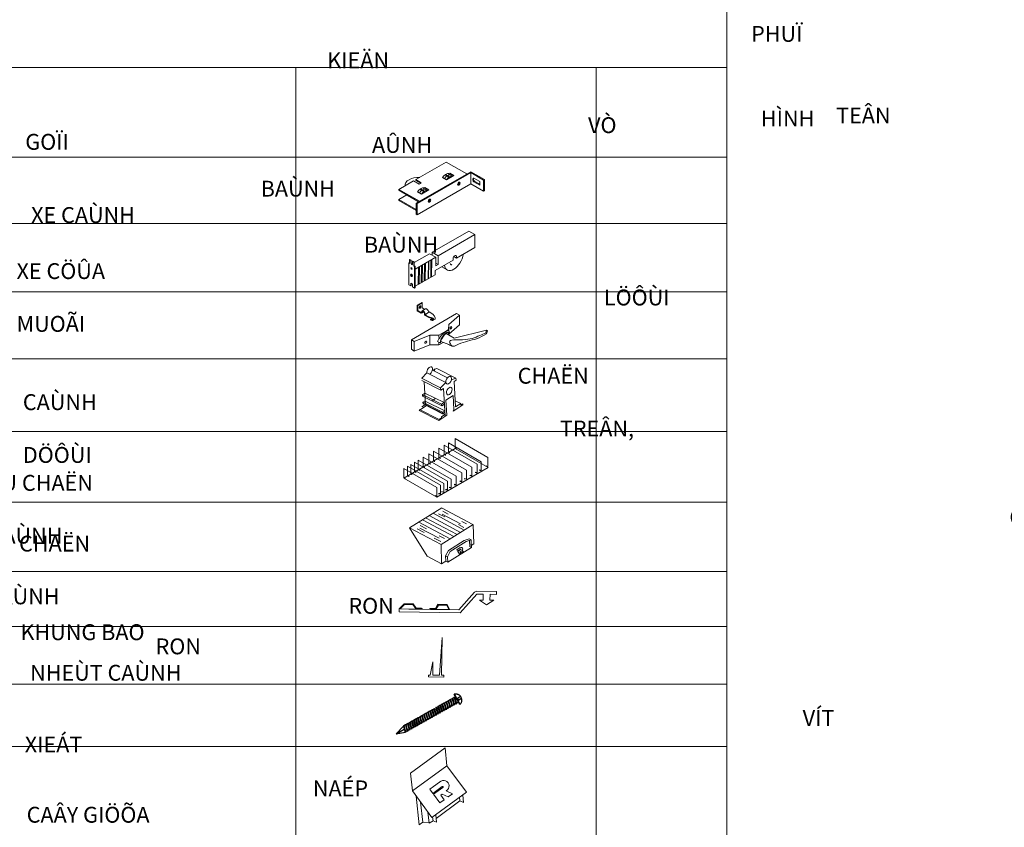
# Model space of a CAD drawing. Units: millimetres. Extents: x 481 to 26003, y 51294 to 55779.
# Drawn here: x 917 to 1787, y 51792 to 52506 of the extents above; entities that cross this region are included whole.
import ezdxf

# ---------------------------------------------------------------- set-up
doc = ezdxf.new("R2010")
doc.units = ezdxf.units.MM
doc.linetypes.add('HIDDEN', pattern=[0.375, 0.25, -0.125])
doc.layers.add('Hat', color=252, linetype='Continuous', lineweight=5)
doc.layers.add('KICHTHUOC', color=54, linetype='Continuous', lineweight=5)
doc.layers.add('PHU KIEN', color=4, linetype='HIDDEN')
doc.styles.get("Standard").update_dxf_attribs({"font": 'ARIAL_0.TTF'})

# ---------------------------------------------------------------- blocks, each defined once
blk = doc.blocks.new('Dinhvit')
at = {"layer": 'PHU KIEN', "ltscale": 50}
for p, q in [((0, 0), (-4.05, -0.53)), ((0, 0), (-3.74, -1.91)), ((-3.43, -3.28), (0, 0)), ((-11.7, -4.19), (-11.78, -4.46)), ((-10.98, -7.36), (-11.7, -4.19)), ((-10.98, -7.36), (-11.7, -4.19)), ((-11.7, -4.19), (-11.54, -4.34)), ((-11.54, -4.34), (-10.84, -3.99)), ((-10.92, -7.09), (-11.54, -4.34)), ((-11.07, -4.1), (-10.84, -3.99)), ((-10.76, -3.71), (-10.84, -3.99)), ((-10.22, -6.74), (-10.84, -3.99)), ((-10.05, -6.88), (-10.76, -3.71)), ((-10.05, -6.88), (-10.76, -3.71)), ((-10.76, -3.71), (-10.6, -3.86)), ((-10.6, -3.86), (-9.91, -3.51)), ((-9.98, -6.61), (-10.6, -3.86)), ((-10.13, -3.63), (-9.91, -3.51)), ((-9.82, -3.23), (-9.91, -3.51)), ((-9.29, -6.26), (-9.91, -3.51)), ((-9.11, -6.4), (-9.82, -3.23)), ((-9.11, -6.4), (-9.82, -3.23)), ((-9.82, -3.23), (-9.67, -3.39)), ((-9.67, -3.39), (-8.97, -3.03)), ((-9.05, -6.14), (-9.67, -3.39)), ((-9.2, -3.15), (-8.97, -3.03)), ((-8.89, -2.76), (-8.97, -3.03)), ((-8.35, -5.78), (-8.97, -3.03)), ((-8.18, -5.93), (-8.89, -2.76)), ((-8.18, -5.93), (-8.89, -2.76)), ((-8.89, -2.76), (-8.73, -2.91)), ((-8.73, -2.91), (-8.04, -2.56)), ((-8.11, -5.66), (-8.73, -2.91)), ((-8.26, -2.67), (-8.04, -2.56)), ((-7.95, -2.28), (-8.04, -2.56)), ((-7.42, -5.31), (-8.04, -2.56)), ((-7.24, -5.45), (-7.95, -2.28)), ((-7.24, -5.45), (-7.95, -2.28)), ((-7.95, -2.28), (-7.79, -2.44)), ((-7.79, -2.44), (-7.1, -2.08)), ((-7.18, -5.18), (-7.79, -2.44)), ((-7.33, -2.2), (-7.1, -2.08)), ((-7.02, -1.8), (-7.1, -2.08)), ((-6.48, -4.83), (-7.1, -2.08)), ((-6.3, -4.98), (-7.02, -1.8)), ((-6.3, -4.98), (-7.02, -1.8)), ((-7.02, -1.8), (-6.86, -1.96)), ((-6.86, -1.96), (-6.16, -1.61)), ((-6.24, -4.71), (-6.86, -1.96)), ((-6.39, -1.72), (-6.16, -1.61)), ((-6.24, -4.71), (-5.55, -4.35)), ((-6.08, -1.33), (-6.16, -1.61)), ((-5.55, -4.35), (-6.16, -1.61)), ((-5.37, -4.5), (-6.08, -1.33)), ((-5.37, -4.5), (-6.08, -1.33)), ((-6.08, -1.33), (-5.92, -1.48)), ((-5.92, -1.48), (-5.23, -1.13)), ((-5.31, -4.23), (-5.92, -1.48)), ((-5.77, -4.47), (-5.55, -4.35)), ((-5.37, -4.5), (-5.55, -4.35)), ((-5.46, -1.25), (-5.23, -1.13)), ((-5.37, -4.5), (-5.31, -4.23)), ((-5.31, -4.23), (-4.61, -3.88)), ((-5.15, -0.85), (-5.23, -1.13)), ((-4.61, -3.88), (-5.23, -1.13)), ((-4.43, -4.02), (-5.15, -0.85)), ((-4.43, -4.02), (-5.15, -0.85)), ((-5.15, -0.85), (-4.99, -1.01)), ((-4.99, -1.01), (-4.29, -0.65)), ((-4.37, -3.76), (-4.99, -1.01)), ((-4.84, -3.99), (-4.61, -3.88)), ((-4.43, -4.02), (-4.61, -3.88)), ((-4.52, -0.77), (-4.29, -0.65)), ((-4.43, -4.02), (-4.37, -3.76)), ((-4.37, -3.76), (-3.67, -3.4)), ((-4.21, -0.38), (-4.29, -0.65)), ((-3.67, -3.4), (-4.29, -0.65)), ((-3.5, -3.55), (-4.21, -0.38)), ((-3.5, -3.55), (-4.21, -0.38)), ((-4.21, -0.38), (-4.05, -0.53)), ((-3.43, -3.28), (-4.05, -0.53)), ((-3.9, -3.52), (-3.67, -3.4)), ((-3.5, -3.55), (-3.67, -3.4)), ((-3.5, -3.55), (-3.43, -3.28)), ((-20.9, -9.1), (-20.2, -8.75)), ((-20.43, -8.87), (-20.2, -8.75)), ((-20.12, -8.47), (-20.2, -8.75)), ((-19.58, -11.5), (-20.2, -8.75)), ((-19.4, -11.64), (-20.12, -8.47)), ((-19.4, -11.64), (-20.12, -8.47)), ((-20.12, -8.47), (-19.96, -8.63)), ((-19.96, -8.63), (-19.26, -8.27)), ((-19.34, -11.38), (-19.96, -8.63)), ((-19.49, -8.39), (-19.26, -8.27)), ((-19.18, -8), (-19.26, -8.27)), ((-18.65, -11.02), (-19.26, -8.27)), ((-18.47, -11.17), (-19.18, -8)), ((-18.47, -11.17), (-19.18, -8)), ((-19.18, -8), (-19.02, -8.15)), ((-19.02, -8.15), (-18.33, -7.8)), ((-18.41, -10.9), (-19.02, -8.15)), ((-18.56, -7.91), (-18.33, -7.8)), ((-18.25, -7.52), (-18.33, -7.8)), ((-17.71, -10.55), (-18.33, -7.8)), ((-17.53, -10.69), (-18.25, -7.52)), ((-17.53, -10.69), (-18.25, -7.52)), ((-18.25, -7.52), (-18.09, -7.67)), ((-18.09, -7.67), (-17.39, -7.32)), ((-17.47, -10.42), (-18.09, -7.67)), ((-17.62, -7.44), (-17.39, -7.32)), ((-17.31, -7.04), (-17.39, -7.32)), ((-16.78, -10.07), (-17.39, -7.32)), ((-16.6, -10.21), (-17.31, -7.04)), ((-16.6, -10.21), (-17.31, -7.04)), ((-17.31, -7.04), (-17.15, -7.2)), ((-17.15, -7.2), (-16.46, -6.84)), ((-16.53, -9.95), (-17.15, -7.2)), ((-16.68, -6.96), (-16.46, -6.84)), ((-16.37, -6.57), (-16.46, -6.84)), ((-15.84, -9.59), (-16.46, -6.84)), ((-15.66, -9.74), (-16.37, -6.57)), ((-15.66, -9.74), (-16.37, -6.57)), ((-16.37, -6.57), (-16.22, -6.72)), ((-16.22, -6.72), (-15.52, -6.37)), ((-15.6, -9.47), (-16.22, -6.72)), ((-15.75, -6.48), (-15.52, -6.37)), ((-15.44, -6.09), (-15.52, -6.37)), ((-14.9, -9.12), (-15.52, -6.37)), ((-14.73, -9.26), (-15.44, -6.09)), ((-14.73, -9.26), (-15.44, -6.09)), ((-15.44, -6.09), (-15.28, -6.25)), ((-15.28, -6.25), (-14.59, -5.89)), ((-14.66, -8.99), (-15.28, -6.25)), ((-14.81, -6.01), (-14.59, -5.89)), ((-14.66, -8.99), (-13.97, -8.64)), ((-14.5, -5.61), (-14.59, -5.89)), ((-13.97, -8.64), (-14.59, -5.89)), ((-13.79, -8.79), (-14.5, -5.61)), ((-13.79, -8.79), (-14.5, -5.61)), ((-14.5, -5.61), (-14.35, -5.77)), ((-14.35, -5.77), (-13.65, -5.42)), ((-13.73, -8.52), (-14.35, -5.77)), ((-14.2, -8.76), (-13.97, -8.64)), ((-13.79, -8.79), (-13.97, -8.64)), ((-13.88, -5.53), (-13.65, -5.42)), ((-13.79, -8.79), (-13.73, -8.52)), ((-13.73, -8.52), (-13.03, -8.16)), ((-13.57, -5.14), (-13.65, -5.42)), ((-13.03, -8.16), (-13.65, -5.42)), ((-12.85, -8.31), (-13.57, -5.14)), ((-12.85, -8.31), (-13.57, -5.14)), ((-13.57, -5.14), (-13.41, -5.29)), ((-13.41, -5.29), (-12.71, -4.94)), ((-12.79, -8.04), (-13.41, -5.29)), ((-13.26, -8.28), (-13.03, -8.16)), ((-12.85, -8.31), (-13.03, -8.16)), ((-12.94, -5.06), (-12.71, -4.94)), ((-12.85, -8.31), (-12.79, -8.04)), ((-12.79, -8.04), (-12.1, -7.69)), ((-12.63, -4.66), (-12.71, -4.94)), ((-12.1, -7.69), (-12.71, -4.94)), ((-11.92, -7.83), (-12.63, -4.66)), ((-11.92, -7.83), (-12.63, -4.66)), ((-12.63, -4.66), (-12.47, -4.82)), ((-12.47, -4.82), (-11.78, -4.46)), ((-11.86, -7.57), (-12.47, -4.82)), ((-12.32, -7.8), (-12.1, -7.69)), ((-11.92, -7.83), (-12.1, -7.69)), ((-12.01, -4.58), (-11.78, -4.46)), ((-11.92, -7.83), (-11.86, -7.57)), ((-11.86, -7.57), (-11.16, -7.21)), ((-11.16, -7.21), (-11.78, -4.46)), ((-11.39, -7.33), (-11.16, -7.21)), ((-10.98, -7.36), (-11.16, -7.21)), ((-10.98, -7.36), (-10.92, -7.09)), ((-10.92, -7.09), (-10.22, -6.74)), ((-10.45, -6.85), (-10.22, -6.74)), ((-10.05, -6.88), (-10.22, -6.74)), ((-10.05, -6.88), (-9.98, -6.61)), ((-9.98, -6.61), (-9.29, -6.26)), ((-9.52, -6.38), (-9.29, -6.26)), ((-9.11, -6.4), (-9.29, -6.26)), ((-9.11, -6.4), (-9.05, -6.14)), ((-9.05, -6.14), (-8.35, -5.78)), ((-8.58, -5.9), (-8.35, -5.78)), ((-8.18, -5.93), (-8.35, -5.78)), ((-8.18, -5.93), (-8.11, -5.66)), ((-8.11, -5.66), (-7.42, -5.31)), ((-7.64, -5.42), (-7.42, -5.31)), ((-7.24, -5.45), (-7.42, -5.31)), ((-7.24, -5.45), (-7.18, -5.18)), ((-7.18, -5.18), (-6.48, -4.83)), ((-6.71, -4.95), (-6.48, -4.83)), ((-6.3, -4.98), (-6.48, -4.83)), ((-6.3, -4.98), (-6.24, -4.71)), ((-29.36, -12), (-26.98, -16.68)), ((-29.26, -11.95), (-26.88, -16.63)), ((-27.36, -15.69), (-28.79, -12.88)), ((-28.69, -13.07), (-27.69, -12.56)), ((-28.69, -13.07), (-28.15, -12.8)), ((-27.6, -12.28), (-27.69, -12.56)), ((-27.07, -15.31), (-27.69, -12.56)), ((-27.6, -12.28), (-27.45, -12.44)), ((-26.89, -15.45), (-27.6, -12.28)), ((-26.89, -15.45), (-27.6, -12.28)), ((-27.45, -12.44), (-26.75, -12.08)), ((-27.45, -12.44), (-27.22, -12.32)), ((-26.83, -15.19), (-27.45, -12.44)), ((-26.67, -11.81), (-26.75, -12.08)), ((-26.13, -14.83), (-26.75, -12.08)), ((-25.95, -14.98), (-26.67, -11.81)), ((-25.95, -14.98), (-26.67, -11.81)), ((-26.67, -11.81), (-26.51, -11.96)), ((-26.51, -11.96), (-25.81, -11.61)), ((-26.51, -11.96), (-26.28, -11.85)), ((-25.89, -14.71), (-26.51, -11.96)), ((-25.73, -11.33), (-25.81, -11.61)), ((-25.2, -14.36), (-25.81, -11.61)), ((-25.02, -14.5), (-25.73, -11.33)), ((-25.02, -14.5), (-25.73, -11.33)), ((-25.73, -11.33), (-25.57, -11.49)), ((-25.57, -11.49), (-24.88, -11.13)), ((-24.96, -14.23), (-25.57, -11.49)), ((-25.11, -11.25), (-24.88, -11.13)), ((-24.8, -10.85), (-24.88, -11.13)), ((-24.26, -13.88), (-24.88, -11.13)), ((-24.08, -14.03), (-24.8, -10.85)), ((-24.08, -14.03), (-24.8, -10.85)), ((-24.8, -10.85), (-24.64, -11.01)), ((-24.64, -11.01), (-23.94, -10.65)), ((-24.02, -13.76), (-24.64, -11.01)), ((-24.17, -10.77), (-23.94, -10.65)), ((-23.86, -10.38), (-23.94, -10.65)), ((-23.33, -13.4), (-23.94, -10.65)), ((-23.15, -13.55), (-23.86, -10.38)), ((-23.15, -13.55), (-23.86, -10.38)), ((-23.86, -10.38), (-23.7, -10.53)), ((-23.81, -10.59), (-23.48, -10.42)), ((-23.7, -10.53), (-23.01, -10.18)), ((-23.09, -13.28), (-23.7, -10.53)), ((-23.15, -13.55), (-23.09, -13.28)), ((-23.09, -13.28), (-22.39, -12.93)), ((-22.92, -9.9), (-23.01, -10.18)), ((-22.39, -12.93), (-23.01, -10.18)), ((-22.21, -13.07), (-22.92, -9.9)), ((-22.21, -13.07), (-22.92, -9.9)), ((-22.92, -9.9), (-22.77, -10.06)), ((-22.77, -10.06), (-22.07, -9.7)), ((-22.15, -12.81), (-22.77, -10.06)), ((-22.62, -13.04), (-22.39, -12.93)), ((-22.21, -13.07), (-22.39, -12.93)), ((-22.3, -9.82), (-22.07, -9.7)), ((-22.21, -13.07), (-22.15, -12.81)), ((-22.15, -12.81), (-21.45, -12.45)), ((-21.99, -9.42), (-22.07, -9.7)), ((-21.45, -12.45), (-22.07, -9.7)), ((-21.28, -12.6), (-21.99, -9.42)), ((-21.28, -12.6), (-21.99, -9.42)), ((-21.99, -9.42), (-21.83, -9.58)), ((-21.83, -9.58), (-21.14, -9.23)), ((-21.21, -12.33), (-21.83, -9.58)), ((-21.68, -12.57), (-21.45, -12.45)), ((-21.28, -12.6), (-21.45, -12.45)), ((-21.36, -9.34), (-21.14, -9.23)), ((-21.28, -12.6), (-21.21, -12.33)), ((-21.21, -12.33), (-20.52, -11.97)), ((-21.05, -8.95), (-21.14, -9.23)), ((-20.52, -11.97), (-21.14, -9.23)), ((-20.34, -12.12), (-21.05, -8.95)), ((-20.34, -12.12), (-21.05, -8.95)), ((-21.05, -8.95), (-20.9, -9.1)), ((-20.28, -11.85), (-20.9, -9.1)), ((-20.75, -12.09), (-20.52, -11.97)), ((-20.34, -12.12), (-20.52, -11.97)), ((-20.34, -12.12), (-20.28, -11.85)), ((-20.28, -11.85), (-19.58, -11.5)), ((-19.81, -11.61), (-19.58, -11.5)), ((-19.4, -11.64), (-19.58, -11.5)), ((-19.4, -11.64), (-19.34, -11.38)), ((-19.34, -11.38), (-18.65, -11.02)), ((-18.87, -11.14), (-18.65, -11.02)), ((-18.47, -11.17), (-18.65, -11.02)), ((-18.47, -11.17), (-18.41, -10.9)), ((-18.41, -10.9), (-18.18, -10.78)), ((-17.94, -10.66), (-17.71, -10.55)), ((-17.53, -10.69), (-17.71, -10.55)), ((-17.53, -10.69), (-17.47, -10.42)), ((-17.47, -10.42), (-16.78, -10.07)), ((-17, -10.19), (-16.78, -10.07)), ((-16.6, -10.21), (-16.78, -10.07)), ((-16.6, -10.21), (-16.53, -9.95)), ((-16.53, -9.95), (-15.84, -9.59)), ((-16.07, -9.71), (-15.84, -9.59)), ((-15.66, -9.74), (-15.84, -9.59)), ((-15.66, -9.74), (-15.6, -9.47)), ((-15.6, -9.47), (-14.9, -9.12)), ((-15.13, -9.23), (-14.9, -9.12)), ((-14.73, -9.26), (-14.9, -9.12)), ((-14.73, -9.26), (-14.66, -8.99)), ((-28.72, -14.03), (-30.13, -14.75)), ((-28.76, -14.17), (-30.08, -14.84)), ((-28.38, -14.92), (-29.71, -15.59)), ((-28.24, -14.96), (-29.67, -15.69)), ((-28.76, -14.17), (-28.38, -14.92)), ((-28.72, -14.03), (-28.24, -14.96)), ((-27.36, -15.69), (-27.3, -15.42)), ((-27.3, -15.42), (-27.07, -15.31)), ((-26.89, -15.45), (-27.07, -15.31)), ((-26.89, -15.45), (-26.83, -15.19)), ((-26.83, -15.19), (-26.13, -14.83)), ((-26.36, -14.95), (-26.13, -14.83)), ((-25.95, -14.98), (-26.13, -14.83)), ((-25.95, -14.98), (-25.89, -14.71)), ((-25.89, -14.71), (-25.2, -14.36)), ((-25.42, -14.47), (-25.2, -14.36)), ((-25.02, -14.5), (-25.2, -14.36)), ((-25.02, -14.5), (-24.96, -14.23)), ((-24.96, -14.23), (-24.26, -13.88)), ((-24.49, -14), (-24.26, -13.88)), ((-24.08, -14.03), (-24.26, -13.88)), ((-24.08, -14.03), (-24.02, -13.76)), ((-24.02, -13.76), (-23.33, -13.4)), ((-23.55, -13.52), (-23.33, -13.4)), ((-23.15, -13.55), (-23.33, -13.4))]:
    blk.add_line(p, q, dxfattribs=at)
blk.add_arc((-27.5, -14.03), 2.73, 130.263, 283.6869, dxfattribs=at)

msp = doc.modelspace()

# ---------------------------------------------------------------- linework, layer by layer
at = {"layer": 'Hat', "extrusion": (-5.55112e-17, 0.816497, 0.57735)}
for p, q in [((1267.08, 52364.7), (1294.1, 52380.3)), ((1294.1, 52380.3), (1312.33, 52369.78)), ((1267.57, 52343.94), (1315.69, 52371.72)), ((1315.69, 52370.9), (1268.28, 52343.53)), ((1270.4, 52344.73), (1312.35, 52368.95)), ((1294.23, 52364.6), (1300.72, 52368.34)), ((1300.72, 52368.34), (1297.21, 52370.36)), ((1312.33, 52369.78), (1312.35, 52369.77)), ((1315.69, 52371.72), (1327.83, 52364.71)), ((1315.69, 52361.1), (1315.69, 52370.9)), ((1327.12, 52364.3), (1315.69, 52370.9)), ((1252.15, 52356.08), (1265.21, 52363.62)), ((1257.68, 52359.28), (1257.68, 52359.64)), ((1265.21, 52363.62), (1270.1, 52360.8)), ((1267.08, 52363.89), (1267.08, 52364.7)), ((1271.97, 52361.88), (1267.08, 52364.7)), ((1267.08, 52363.89), (1271.26, 52361.47)), ((1268.28, 52333.73), (1315.69, 52361.1)), ((1270.1, 52360.8), (1271.97, 52361.88)), ((1294.23, 52364.6), (1290.73, 52366.62)), ((1315.69, 52361.1), (1327.12, 52354.5)), ((1317.59, 52364.43), (1317.59, 52365.39)), ((1318.29, 52365.8), (1318.29, 52364.84)), ((1318.58, 52365.96), (1323.65, 52363.04)), ((1323.65, 52359.79), (1318.58, 52362.72)), ((1319.28, 52363.12), (1323.65, 52360.61)), ((1323.65, 52363.04), (1323.65, 52359.79)), ((1327.83, 52364.71), (1327.12, 52364.3)), ((1327.12, 52354.5), (1327.12, 52364.3)), ((1327.83, 52354.91), (1327.83, 52364.71)), ((1252.15, 52355.27), (1252.15, 52356.08)), ((1270.38, 52345.56), (1252.15, 52356.08)), ((1252.15, 52355.27), (1269.67, 52345.15)), ((1252.15, 52347.14), (1259.19, 52351.2)), ((1272.13, 52351.92), (1268.63, 52353.95)), ((1272.13, 52351.92), (1278.61, 52355.67)), ((1278.61, 52355.67), (1275.11, 52357.69)), ((1327.12, 52354.5), (1327.83, 52354.91)), ((1252.15, 52346.32), (1252.15, 52347.14)), ((1267.57, 52338.24), (1252.15, 52347.14)), ((1252.15, 52346.32), (1267.57, 52337.42)), ((1267.57, 52334.14), (1267.57, 52343.94)), ((1268.28, 52343.53), (1267.57, 52343.94)), ((1268.28, 52333.73), (1268.28, 52343.53)), ((1270.4, 52345.55), (1270.38, 52345.56)), ((1267.57, 52334.14), (1268.28, 52333.73))]:
    msp.add_line(p, q, dxfattribs=at)
at = {"layer": 'Hat'}
for p, q in [((1293, 52368.96), (1296.5, 52366.94)), ((1293.5, 52369.32), (1297, 52367.29)), ((1295.4, 52370.06), (1298.91, 52368.04)), ((1270.9, 52356.29), (1274.4, 52354.27)), ((1271.39, 52356.64), (1274.9, 52354.62)), ((1273.3, 52357.39), (1276.8, 52355.36)), ((1274.8, 52290.17), (1274.55, 52274.9)), ((1275.67, 52290.84), (1275.41, 52275.56)), ((1278.4, 52292.24), (1278.15, 52276.96)), ((1278.8, 52292.37), (1278.55, 52277.09)), ((1280.6, 52293.77), (1280.34, 52278.49)), ((1281.27, 52294.04), (1281.01, 52278.76)), ((1269.6, 52287.24), (1269.35, 52271.97)), ((1270.4, 52287.58), (1270.15, 52272.3)), ((1272.14, 52288.84), (1271.88, 52273.56)), ((1273, 52289.11), (1272.75, 52273.83)), ((1274.97, 52245.76), (1275.46, 52245.9)), ((1275.46, 52245.27), (1279.09, 52247.74)), ((1294.03, 52228.76), (1301.08, 52224.56)), ((1301.08, 52224.56), (1329.72, 52231.52)), ((1329.72, 52231.52), (1329.12, 52229.3)), ((1329.12, 52229.3), (1329.68, 52228.3)), ((1329.68, 52228.3), (1330.68, 52231.02)), ((1329.72, 52231.52), (1330.68, 52231.02)), ((1289.18, 52221.54), (1296.33, 52218.89)), ((1272.45, 52189.21), (1277.08, 52193.83)), ((1277.08, 52193.83), (1293.8, 52185.33)), ((1285.89, 52197.89), (1281.83, 52196.36)), ((1281.88, 52196.38), (1295.25, 52189.59)), ((1283.69, 52197.35), (1283.8, 52195.25)), ((1302.7, 52189.35), (1285.89, 52197.89)), ((1289.16, 52180.72), (1272.36, 52189.26)), ((1289.28, 52178.62), (1272.47, 52187.16)), ((1274.68, 52186.04), (1275.78, 52165.39)), ((1289.16, 52180.72), (1293.8, 52185.33)), ((1302.7, 52189.35), (1298.63, 52187.82)), ((1300.99, 52186.25), (1302.8, 52187.43)), ((1302.19, 52163.78), (1300.99, 52186.25)), ((1302.8, 52187.43), (1302.7, 52189.35)), ((1289.28, 52178.62), (1289.16, 52180.72)), ((1291.68, 52180.19), (1289.28, 52178.62)), ((1291.68, 52180.19), (1293.01, 52155.48)), ((1273.14, 52174.7), (1275.22, 52175.94)), ((1289.99, 52166.14), (1273.14, 52174.7)), ((1273.14, 52174.7), (1273.22, 52173.22)), ((1275.29, 52174.57), (1273.22, 52173.22)), ((1290.07, 52164.66), (1273.22, 52173.22)), ((1273.5, 52167.96), (1275.46, 52169.04)), ((1290.8, 52159.17), (1273.5, 52167.96)), ((1273.5, 52167.96), (1273.58, 52166.51)), ((1275.53, 52167.78), (1273.58, 52166.51)), ((1292.36, 52167.56), (1275.22, 52175.94)), ((1292.75, 52160.26), (1275.59, 52168.97)), ((1284.02, 52170.96), (1281.94, 52169.6)), ((1283.97, 52171.93), (1284.02, 52170.96)), ((1293.84, 52169.72), (1300.15, 52173.82)), ((1293.84, 52169.72), (1294.55, 52156.48)), ((1300.15, 52173.82), (1300.81, 52161.54)), ((1306.85, 52166.81), (1301.9, 52169.3)), ((1270.14, 52160.63), (1276.72, 52164.92)), ((1270.14, 52160.63), (1287.44, 52151.85)), ((1287.78, 52152.79), (1270.61, 52161.51)), ((1275.76, 52165.87), (1272.64, 52163.83)), ((1290.87, 52157.73), (1273.58, 52166.51)), ((1292.92, 52157.15), (1275.76, 52165.87)), ((1275.84, 52164.34), (1275.85, 52164.19)), ((1289.99, 52166.14), (1292.36, 52167.56)), ((1290.07, 52164.66), (1289.99, 52166.14)), ((1292.44, 52166.2), (1290.07, 52164.66)), ((1290.8, 52159.17), (1292.75, 52160.26)), ((1290.87, 52157.73), (1290.8, 52159.17)), ((1292.82, 52159), (1290.87, 52157.73)), ((1300.23, 52159.99), (1305.17, 52163.21)), ((1300.81, 52161.54), (1300.23, 52159.99)), ((1306.85, 52166.81), (1302.19, 52163.78)), ((1305.17, 52163.21), (1308.8, 52165.57)), ((1306.94, 52165.24), (1306.85, 52166.81)), ((1308.75, 52166.42), (1306.94, 52165.24)), ((1308.8, 52165.57), (1308.75, 52166.42)), ((1287.44, 52151.85), (1294.55, 52156.48)), ((1289.85, 52154.14), (1287.78, 52152.79)), ((1292.92, 52157.15), (1289.8, 52155.12)), ((1289.8, 52155.12), (1289.85, 52154.14)), ((1330.98, 52118.93), (1301.89, 52135.72)), ((1301.89, 52127.53), (1301.89, 52135.72)), ((1256.61, 52100.73), (1302.02, 52126.95)), ((1311.85, 52107.74), (1282.76, 52124.53)), ((1282.76, 52116.34), (1282.76, 52124.53)), ((1316.73, 52110.56), (1287.65, 52127.35)), ((1287.65, 52119.16), (1287.65, 52127.35)), ((1321.45, 52113.28), (1292.36, 52130.07)), ((1292.36, 52121.88), (1292.36, 52130.07)), ((1325.06, 52115.37), (1295.97, 52132.16)), ((1295.97, 52123.97), (1295.97, 52132.16)), ((1301.89, 52127.53), (1302.97, 52126.91)), ((1331.11, 52110.16), (1302.02, 52126.95)), ((1302.97, 52126.91), (1302.97, 52126.4)), ((1298.47, 52100.01), (1269.38, 52116.81)), ((1269.38, 52108.62), (1269.38, 52116.81)), ((1302.77, 52102.5), (1273.68, 52119.29)), ((1273.68, 52111.1), (1273.68, 52119.29)), ((1307.79, 52105.4), (1278.71, 52122.19)), ((1278.71, 52114), (1278.71, 52122.19)), ((1282.76, 52116.34), (1283.84, 52115.72)), ((1283.84, 52115.72), (1283.84, 52115.21)), ((1287.65, 52119.16), (1288.72, 52118.54)), ((1288.72, 52118.54), (1288.72, 52118.03)), ((1292.36, 52121.88), (1293.44, 52121.26)), ((1293.44, 52121.26), (1293.44, 52120.75)), ((1295.97, 52123.97), (1297.05, 52123.35)), ((1297.05, 52123.35), (1297.05, 52122.84)), ((1330.98, 52110.97), (1330.98, 52118.93)), ((1285.69, 52092.64), (1256.61, 52109.43)), ((1256.61, 52101.24), (1256.61, 52109.43)), ((1289.04, 52094.57), (1259.95, 52111.36)), ((1259.95, 52103.17), (1259.95, 52111.36)), ((1291.83, 52096.18), (1262.74, 52112.97)), ((1262.74, 52104.78), (1262.74, 52112.97)), ((1295.13, 52098.09), (1266.04, 52114.88)), ((1266.04, 52106.69), (1266.04, 52114.88)), ((1266.04, 52106.69), (1267.12, 52106.07)), ((1269.38, 52108.62), (1270.46, 52107.99)), ((1270.46, 52107.99), (1270.46, 52107.48)), ((1273.68, 52111.1), (1274.76, 52110.48)), ((1274.76, 52110.48), (1274.76, 52109.97)), ((1278.71, 52114), (1279.79, 52113.38)), ((1279.79, 52113.38), (1279.79, 52112.87)), ((1285.69, 52083.94), (1331.11, 52110.16)), ((1311.85, 52099.77), (1311.85, 52107.74)), ((1316.73, 52102.59), (1316.73, 52110.56)), ((1321.45, 52105.32), (1321.45, 52113.28)), ((1325.06, 52107.4), (1323.55, 52108.27)), ((1323.55, 52108.27), (1323.55, 52107.54)), ((1325.06, 52107.4), (1325.06, 52115.37)), ((1330.98, 52110.97), (1329.47, 52111.84)), ((1329.47, 52111.84), (1329.47, 52111.1)), ((1256.61, 52101.24), (1257.68, 52100.62)), ((1285.69, 52083.94), (1256.61, 52100.73)), ((1257.68, 52100.62), (1257.68, 52100.11)), ((1259.95, 52103.17), (1261.03, 52102.55)), ((1261.03, 52102.55), (1261.03, 52102.04)), ((1262.74, 52104.78), (1263.82, 52104.16)), ((1263.82, 52104.16), (1263.82, 52103.65)), ((1267.12, 52106.07), (1267.12, 52105.56)), ((1295.13, 52090.12), (1295.13, 52098.09)), ((1298.47, 52092.05), (1298.47, 52100.01)), ((1302.77, 52094.53), (1302.77, 52102.5)), ((1307.79, 52097.43), (1306.29, 52098.3)), ((1306.29, 52098.3), (1306.29, 52097.57)), ((1307.79, 52097.43), (1307.79, 52105.4)), ((1311.85, 52099.77), (1310.34, 52100.64)), ((1310.34, 52100.64), (1310.34, 52099.91)), ((1316.73, 52102.59), (1315.23, 52103.46)), ((1315.23, 52103.46), (1315.23, 52102.73)), ((1321.45, 52105.32), (1319.94, 52106.19)), ((1319.94, 52106.19), (1319.94, 52105.45)), ((1285.69, 52084.67), (1285.69, 52092.64)), ((1289.04, 52086.6), (1289.04, 52094.57)), ((1291.83, 52088.22), (1291.83, 52096.18)), ((1295.13, 52090.12), (1293.62, 52090.99)), ((1293.62, 52090.99), (1293.62, 52090.26)), ((1298.47, 52092.05), (1296.96, 52092.92)), ((1296.96, 52092.92), (1296.96, 52092.18)), ((1302.77, 52094.53), (1301.26, 52095.4)), ((1301.26, 52095.4), (1301.26, 52094.67)), ((1285.69, 52084.67), (1284.18, 52085.54)), ((1284.18, 52085.54), (1284.18, 52084.81)), ((1289.04, 52086.6), (1287.53, 52087.47)), ((1287.53, 52087.47), (1287.53, 52086.74)), ((1291.83, 52088.22), (1290.32, 52089.09)), ((1290.32, 52089.09), (1290.32, 52088.35)), ((1290.12, 52074.6), (1261.66, 52057.01)), ((1317.73, 52059.74), (1289.93, 52074.59)), ((1272.99, 52064.01), (1300.83, 52049.18)), ((1275.89, 52065.8), (1303.7, 52050.95)), ((1279.03, 52067.74), (1306.75, 52052.84)), ((1282.41, 52069.83), (1309.82, 52054.73)), ((1287.35, 52069.41), (1292.7, 52066.55)), ((1290.5, 52068.96), (1306.6, 52060.36)), ((1290.96, 52071.56), (1295.93, 52068.91)), ((1289.47, 52042.15), (1261.66, 52057.01)), ((1261.66, 52057.01), (1277.24, 52031.83)), ((1268.33, 52056.11), (1274.58, 52052.78)), ((1269.73, 52061.99), (1297.55, 52047.15)), ((1270.9, 52056.64), (1287.79, 52047.62)), ((1270.94, 52058.97), (1276.67, 52055.91)), ((1317.93, 52059.74), (1289.47, 52042.15)), ((1304.85, 52059.7), (1309.58, 52057.18)), ((1307.84, 52062.61), (1312.12, 52060.32)), ((1318.49, 52042.7), (1317.93, 52059.74)), ((1283.39, 52047.8), (1289.26, 52044.67)), ((1287.84, 52049.87), (1292.41, 52047.42)), ((1314.36, 52047.06), (1309.99, 52045.76)), ((1316.06, 52046.16), (1311.68, 52044.86)), ((1314.36, 52047.06), (1316.06, 52046.16)), ((1316.22, 52041.29), (1316.06, 52046.16)), ((1290.03, 52025), (1289.47, 52042.15)), ((1295.37, 52026.45), (1316.27, 52039.45)), ((1296, 52036.88), (1309.99, 52045.76)), ((1297.7, 52035.98), (1311.68, 52044.86)), ((1306.49, 52039.48), (1303.38, 52037.54)), ((1304.13, 52036.34), (1303.38, 52037.54)), ((1306.8, 52038.01), (1304.13, 52036.34)), ((1306.96, 52037.74), (1304.3, 52036.08)), ((1304.73, 52038.39), (1306.49, 52039.48)), ((1305.54, 52038.89), (1305.54, 52038.89)), ((1314.59, 52045.33), (1314.82, 52040.43)), ((1314.64, 52040.52), (1316.26, 52039.66)), ((1316.27, 52039.45), (1316.1, 52044.32)), ((1318.49, 52042.7), (1316.22, 52041.29)), ((1290.03, 52025), (1277.24, 52031.83)), ((1293.51, 52032.22), (1296, 52036.88)), ((1295.21, 52031.31), (1293.51, 52032.22)), ((1293.51, 52032.22), (1293.75, 52027.31)), ((1295.21, 52031.31), (1297.7, 52035.98)), ((1295.37, 52026.45), (1295.21, 52031.31)), ((1305.84, 52033.62), (1304.3, 52036.08)), ((1305.84, 52033.62), (1307.05, 52034.38)), ((1306.6, 52035.91), (1306.23, 52035.68)), ((1307.05, 52034.38), (1306.23, 52035.68)), ((1308.17, 52035.07), (1306.6, 52035.91)), ((1309.45, 52035.87), (1307.79, 52036.76)), ((1308.17, 52035.07), (1309.45, 52035.87)), ((1290.03, 52025), (1293.75, 52027.31)), ((1293.75, 52027.31), (1295.37, 52026.45)), ((1305.26, 51984.42), (1318.99, 52000.08)), ((1306.46, 51981.7), (1321.02, 51998.3)), ((1318.99, 52000.08), (1321.06, 52001)), ((1321.02, 51998.3), (1326.79, 51998.21)), ((1321.06, 52001), (1338.61, 52000.74)), ((1326.79, 51998.21), (1326.72, 51993.01)), ((1332.79, 51998.12), (1332.72, 51992.92)), ((1332.79, 51998.12), (1338.57, 51998.04)), ((1338.61, 52000.74), (1338.57, 51998.04)), ((1252.51, 51985.19), (1252.47, 51982.49)), ((1252.51, 51985.19), (1256.83, 51989.79)), ((1253.42, 51985.18), (1257.12, 51989.11)), ((1253.42, 51985.18), (1261.15, 51985.06)), ((1256.83, 51989.79), (1264.86, 51989.67)), ((1257.12, 51989.11), (1264.51, 51989)), ((1261.15, 51985.06), (1267.45, 51984.97)), ((1264.51, 51989), (1267.45, 51984.97)), ((1264.86, 51989.67), (1267.65, 51985.85)), ((1267.45, 51984.97), (1268.3, 51984.96)), ((1272.36, 51985.78), (1267.65, 51985.85)), ((1268.3, 51984.96), (1268.3, 51984.95)), ((1268.3, 51984.96), (1272.35, 51984.9)), ((1272.35, 51984.9), (1280.11, 51984.79)), ((1280.06, 51985.67), (1284.65, 51985.6)), ((1286.73, 51989.28), (1284.65, 51985.6)), ((1287.12, 51988.6), (1284.93, 51984.72)), ((1294.96, 51989.16), (1286.73, 51989.28)), ((1294.52, 51988.49), (1287.12, 51988.6)), ((1296.24, 51984.55), (1294.52, 51988.49)), ((1296.99, 51984.54), (1294.96, 51989.16)), ((1326.72, 51993.01), (1323.43, 51993.06)), ((1323.43, 51993.06), (1329.65, 51988.73)), ((1336, 51992.87), (1329.65, 51988.73)), ((1332.72, 51992.92), (1336, 51992.87)), ((1252.47, 51982.49), (1306.46, 51981.7)), ((1280.05, 51984.79), (1296.24, 51984.55)), ((1296.24, 51984.55), (1296.99, 51984.54)), ((1296.99, 51984.54), (1305.26, 51984.42)), ((1288.11, 51926.56), (1290.47, 51959.83)), ((1289.98, 51926.53), (1290.47, 51959.83)), ((1279.9, 51926.68), (1282.28, 51938.53)), ((1282.11, 51926.65), (1282.28, 51938.53)), ((1278.36, 51926.7), (1278.34, 51925.2)), ((1278.34, 51925.2), (1291.95, 51925)), ((1278.36, 51926.7), (1279.9, 51926.68)), ((1282.11, 51926.65), (1288.11, 51926.56)), ((1289.98, 51926.53), (1291.97, 51926.5)), ((1291.97, 51926.5), (1291.95, 51925)), ((1262.53, 51840.13), (1293.07, 51862.32)), ((1293.07, 51862.32), (1294.72, 51846.6)), ((1264.19, 51824.28), (1294.72, 51846.6)), ((1311.92, 51823.06), (1294.72, 51846.6)), ((1262.53, 51840.13), (1264.19, 51824.28)), ((1289.26, 51832.88), (1279.64, 51825.84)), ((1283.82, 51828.92), (1289.26, 51832.88)), ((1286.33, 51830.73), (1286.32, 51830.74)), ((1281.4, 51800.75), (1264.19, 51824.28)), ((1267.49, 51819.78), (1270.17, 51794.27)), ((1282.36, 51822.12), (1279.64, 51825.84)), ((1281.4, 51800.75), (1311.92, 51823.06)), ((1290.62, 51828.16), (1282.36, 51822.12)), ((1291.21, 51827.34), (1282.95, 51821.31)), ((1288.52, 51813.69), (1282.95, 51821.31)), ((1290.46, 51821.31), (1289.33, 51820.48)), ((1292.3, 51816.43), (1289.33, 51820.48)), ((1295.76, 51818.95), (1290.46, 51821.31)), ((1299.74, 51821.84), (1294.12, 51824.34)), ((1295.76, 51818.95), (1299.74, 51821.84)), ((1308.65, 51820.67), (1309.33, 51814.17)), ((1273.36, 51796.59), (1271.49, 51814.3)), ((1285.12, 51799.89), (1306.23, 51815.39)), ((1288.52, 51813.69), (1292.3, 51816.43)), ((1296, 51811.36), (1295.97, 51811.4)), ((1298.93, 51813.49), (1298.9, 51813.54)), ((1306.23, 51815.39), (1305.89, 51818.65)), ((1309.33, 51814.17), (1306.23, 51815.39)), ((1277.97, 51805.43), (1278.98, 51795.83)), ((1284.77, 51803.21), (1285.47, 51796.53)), ((1292.23, 51808.62), (1292.21, 51808.65)), ((1270.17, 51794.27), (1273.36, 51796.59)), ((1273.36, 51796.59), (1278.92, 51796.39)), ((1282.4, 51797.9), (1278.98, 51795.83)), ((1282.4, 51797.9), (1282.05, 51801.23)), ((1285.47, 51796.53), (1282.4, 51797.9))]:
    msp.add_line(p, q, dxfattribs=at)
at = {"layer": 'Hat', "extrusion": (-1.11022e-16, 0.816497, 0.57735)}
for p, q in [((1313.99, 52319.22), (1281.51, 52300.47)), ((1319.41, 52316.09), (1286.93, 52297.34)), ((1319.41, 52316.09), (1313.99, 52319.22)), ((1319.41, 52304.64), (1319.41, 52316.09)), ((1279.39, 52299.24), (1265.82, 52291.41)), ((1284.81, 52296.12), (1279.39, 52299.24)), ((1286.93, 52297.34), (1281.51, 52300.47)), ((1281.51, 52300.47), (1281.51, 52298.02)), ((1303.25, 52295.31), (1319.41, 52304.64)), ((1261.26, 52291.14), (1260.9, 52290.94)), ((1260.9, 52290.94), (1261.61, 52290.53)), ((1260.9, 52271.82), (1260.9, 52290.94)), ((1261.61, 52290.94), (1261.26, 52291.14)), ((1261.96, 52294.21), (1261.61, 52294.01)), ((1261.61, 52294.01), (1262.83, 52293.3)), ((1261.61, 52290.53), (1261.61, 52294.01)), ((1263.19, 52293.51), (1261.96, 52294.21)), ((1263.19, 52293.51), (1262.83, 52293.3)), ((1262.83, 52293.3), (1262.83, 52290.64)), ((1263.19, 52290.84), (1263.19, 52293.51)), ((1264.25, 52290.5), (1263.46, 52290.04)), ((1264.6, 52292.69), (1264.25, 52292.49)), ((1264.25, 52292.49), (1265.47, 52291.78)), ((1264.25, 52289.82), (1264.25, 52292.49)), ((1265.82, 52291.99), (1264.6, 52292.69)), ((1265.82, 52291.99), (1265.47, 52291.78)), ((1265.47, 52291.78), (1265.47, 52288.3)), ((1265.82, 52288.51), (1265.82, 52291.99)), ((1284.81, 52296.12), (1266.53, 52285.56)), ((1284.3, 52284.37), (1300.07, 52293.48)), ((1284.81, 52288.53), (1284.81, 52296.12)), ((1286.93, 52289.76), (1284.81, 52290.98)), ((1286.93, 52289.76), (1284.81, 52288.53)), ((1286.93, 52297.34), (1286.93, 52289.76)), ((1300.07, 52293.48), (1300.07, 52294.94)), ((1303.25, 52295.31), (1300.76, 52296.75)), ((1301.48, 52297.39), (1301.83, 52297.59)), ((1303.25, 52296.78), (1303.25, 52295.31)), ((1265.82, 52288.51), (1265.47, 52288.3)), ((1265.47, 52288.3), (1266.18, 52287.89)), ((1266.53, 52288.1), (1265.82, 52288.51)), ((1266.53, 52288.1), (1266.18, 52287.89)), ((1266.18, 52287.89), (1266.18, 52268.78)), ((1266.53, 52268.98), (1266.53, 52288.1)), ((1266.53, 52270.43), (1284.3, 52280.69)), ((1284.3, 52280.69), (1284.3, 52284.37)), ((1294.86, 52284.86), (1290.09, 52287.61)), ((1262.75, 52273.21), (1262.75, 52270.76)), ((1264.16, 52272.39), (1262.75, 52273.21)), ((1263.1, 52270.96), (1263.1, 52273)), ((1264.16, 52269.94), (1264.16, 52272.39)), ((1262.75, 52270.76), (1260.9, 52271.82)), ((1263.1, 52270.96), (1262.75, 52270.76)), ((1266.18, 52268.78), (1264.16, 52269.94)), ((1266.53, 52268.98), (1266.18, 52268.78))]:
    msp.add_line(p, q, dxfattribs=at)
at = {"layer": 'Hat', "extrusion": (1.66533e-16, 0.816497, 0.57735)}
for p, q in [((1268.49, 52253.87), (1272.45, 52256.15)), ((1268.99, 52253.58), (1272.94, 52255.86)), ((1272.94, 52255.86), (1272.45, 52256.15)), ((1272.94, 52251.29), (1272.94, 52255.86)), ((1263.26, 52223.23), (1303.23, 52246.31)), ((1268.49, 52253.87), (1268.49, 52248.72)), ((1268.99, 52253.58), (1268.49, 52253.87)), ((1268.49, 52248.72), (1271.8, 52246.81)), ((1268.99, 52249.01), (1268.99, 52253.58)), ((1271.6, 52247.5), (1268.99, 52249.01)), ((1271.8, 52247.47), (1272.29, 52247.76)), ((1271.8, 52246.81), (1271.8, 52247.47)), ((1272.29, 52247.1), (1271.8, 52246.81)), ((1272.38, 52247.05), (1272.29, 52247.1)), ((1272.73, 52247.02), (1274.09, 52247.8)), ((1272.81, 52248.64), (1275.83, 52250.38)), ((1272.87, 52247.39), (1272.87, 52247.34)), ((1275.17, 52250), (1272.94, 52251.29)), ((1274.85, 52246.19), (1274.85, 52246.25)), ((1275.46, 52245.27), (1275.46, 52245.9)), ((1278.92, 52247.89), (1278.48, 52247.64)), ((1282.26, 52245.91), (1279.09, 52247.74)), ((1283.8, 52243.92), (1282.26, 52245.91)), ((1303.23, 52246.31), (1305.85, 52244.79)), ((1274.97, 52245.76), (1274.97, 52244.98)), ((1274.97, 52244.98), (1278.76, 52242.79)), ((1278.76, 52243.37), (1275.46, 52245.27)), ((1278.76, 52243.37), (1281.58, 52242.64)), ((1281.58, 52242.07), (1278.76, 52242.79)), ((1280.31, 52241.17), (1281.75, 52242)), ((1280.55, 52241.19), (1281.58, 52240.93)), ((1281.58, 52240.35), (1280.55, 52240.62)), ((1282.54, 52240.44), (1284.23, 52241.41)), ((1305.85, 52244.79), (1296.3, 52236.77)), ((1305.85, 52236.26), (1305.85, 52244.79)), ((1294.32, 52231.04), (1287.69, 52227.21)), ((1296.16, 52232.1), (1294.32, 52231.04)), ((1296.3, 52236.77), (1296.16, 52232.1)), ((1296.16, 52230.93), (1296.16, 52232.1)), ((1296.16, 52227.49), (1296.16, 52229.6)), ((1296.3, 52230.87), (1296.3, 52236.77)), ((1296.3, 52228.24), (1305.85, 52236.26)), ((1296.3, 52228.24), (1296.3, 52229.62)), ((1263.26, 52214.7), (1263.26, 52223.23)), ((1265.89, 52221.72), (1263.26, 52223.23)), ((1279.67, 52227.17), (1265.89, 52221.72)), ((1265.89, 52213.19), (1265.89, 52221.72)), ((1287.69, 52227.21), (1279.67, 52227.17)), ((1279.67, 52218.64), (1279.67, 52227.17)), ((1286.4, 52221.75), (1288.68, 52220.41)), ((1287.65, 52225.17), (1287.69, 52227.21)), ((1287.69, 52218.68), (1287.69, 52220.86)), ((1287.69, 52218.68), (1291.29, 52220.76)), ((1288.95, 52220.44), (1288.68, 52220.41)), ((1296.28, 52227.42), (1296.3, 52228.24)), ((1263.26, 52214.7), (1265.89, 52213.19)), ((1265.89, 52213.19), (1279.67, 52218.64)), ((1279.67, 52218.64), (1287.69, 52218.68))]:
    msp.add_line(p, q, dxfattribs=at)
at = {"layer": 'Hat'}
for centre, radius, start, end in [((1297.42, 52362.52), 7.85, 91.51228, 148.48772), ((1299.17, 52361.51), 7.85, 91.51228, 148.48772), ((1300.92, 52360.5), 7.85, 91.51228, 148.48772), ((1275.32, 52349.85), 7.85, 91.51228, 148.48772), ((1277.07, 52348.83), 7.85, 91.51228, 148.48772), ((1278.82, 52347.82), 7.85, 91.51228, 148.48772), ((1307.14, 52038.12), 1.51, 295.53581, 128.56646), ((1306.88, 52037.88), 0.156, 302.05113, 122.05113), ((1272.36, 51985.34), 0.439, 269.16148, 89.16148), ((1280.05, 51985.23), 0.439, 89.16148, 269.16148), ((1291.69, 51828.61), 4.91, 299.65159, 132.68224), ((1290.91, 51827.75), 0.507, 306.16692, 126.16692)]:
    msp.add_arc(centre, radius, start, end, dxfattribs=at)
for centre, major_axis, ratio, start_param, end_param in [((1270.02, 52359.64), (-12.34, 0), 0.57735, 4.662224, 6.333351), ((1304.63, 52361.6), (0.83, 1.44), 0.57735, 3.579951, 5.844827), ((1318.58, 52364.82), (-0.7, 1.21), 0.57735, -0.785398, 0.785398), ((1318.58, 52363.86), (-0.7, 1.21), 0.57735, 0.785398, 2.356194), ((1319.28, 52365.23), (-0.7, 1.21), 0.57735, 0.52947, 0.785398), ((1319.28, 52364.27), (-0.7, 1.21), 0.57735, 0.785398, 2.356194), ((1270.02, 52354.74), (-12.34, 0), 0.57735, 0.547006, 1.02379), ((1278.58, 52346.55), (0.83, 1.44), 0.57735, 3.579951, 5.844827), ((1300.73, 52295.03), (5.88, 10.18), 0.57735, 2.478995, 5.374986), ((1263.89, 52290.44), (-0.5, 0.866), 0.57735, 0.785398, 2.780226), ((1298.35, 52290.23), (0.5, -0.866), 0.57735, 3.926991, 7.068583), ((1301.48, 52295.76), (1, 1.73), 0.57735, 0.785398, 2.356194), ((1301.83, 52295.96), (1, 1.73), 0.57735, -0.785398, 0.785398), ((1263.81, 52280.28), (-0.61, 1.06), 0.57735, 0.292824, 2.848768), ((1263.81, 52286.36), (-0.377, 0.653), 0.57735, 0.488235, 2.356194), ((1263.81, 52286.36), (-0.377, 0.653), 0.57735, 2.356194, 2.653357), ((1295.97, 52297.78), (5.88, 10.18), 0.57735, 3.125509, 3.141593), ((1270.59, 52252.35), (0.49, 1.11), 0.465735, 3.523327, 5.835054), ((1271.6, 52247.84), (-0.21, 0.364), 0.57735, 2.356194, 3.071981), ((1272.1, 52248.13), (-0.21, 0.364), 0.57735, 3.071981, 3.787768), ((1272.38, 52247.62), (-0.35, 0.606), 0.57735, 2.356194, 3.926991), ((1273.86, 52246.82), (-1.05, 1.82), 0.57735, 4.066214, 6.92936), ((1273.86, 52246.77), (-0.7, 1.21), 0.57735, 3.926991, 7.068583), ((1275.35, 52245.91), (-0.35, 0.606), 0.57735, 0.785398, 1.485503), ((1275.63, 52246.09), (-0.21, 0.364), 0.57735, 0.924621, 1.773948), ((1276.88, 52248.57), (-1.05, 1.82), 0.57735, 4.066214, 6.283185), ((1278.65, 52247.83), (-0.21, 0.364), 0.57735, 0.924621, 1.773948), ((1279.09, 52248.09), (-0.21, 0.364), 0.57735, 1.773948, 2.356194), ((1280.55, 52240.85), (-0.311, 0.2), 0.716545, 5.143807, 8.2854), ((1281.58, 52241.44), (1.24, -0.8), 0.716545, 5.143807, 8.2854), ((1281.58, 52241.44), (0.622, -0.399), 0.716545, 5.143807, 8.2854), ((1283.8, 52242.78), (-0.39, 1.38), 0.337841, 3.226196, 5.582391), ((1291.35, 52224.22), (5.18, 6.51), 0.351159, -0.386871, 2.218698), ((1293.63, 52222.89), (3.53, 6.61), 0.535184, 0.040015, 2.218213), ((1293.98, 52222.54), (3.63, 6.81), 0.533212, 0.151921, 2.150344), ((1279.48, 52195.86), (1.65, 3.25), 0.57735, 3.791217, 8.79597)]:
    msp.add_ellipse(centre, major_axis=major_axis, ratio=ratio, start_param=start_param, end_param=end_param, dxfattribs=at)
for centre, major_axis, ratio in [((1305.34, 52361.19), (0.83, 1.44), 0.57735), ((1279.29, 52346.15), (0.83, 1.44), 0.57735), ((1263.45, 52280.07), (0.61, -1.06), 0.57735), ((1263.45, 52286.15), (-0.377, 0.653), 0.57735), ((1270.99, 52252.14), (-0.49, -1.11), 0.465735), ((1298.2, 52233.65), (-0.49, -1.11), 0.465735), ((1276.02, 52221), (0.758, 0.9), 0.67356), ((1296.24, 52187.34), (-1.65, -3.25), 0.57735), ((1296.75, 52177.83), (-1.65, -3.25), 0.57735)]:
    msp.add_ellipse(centre, major_axis=major_axis, ratio=ratio, dxfattribs=at)
msp.add_spline([(1299.38, 52217.55), (1297.07, 52221.06), (1308.46, 52223.11), (1323.82, 52227.02), (1329.12, 52229.3)], degree=3, dxfattribs=at)
msp.add_open_spline([(1296.33, 52218.89), (1297.66, 52218.17), (1300.56, 52216.6), (1308.57, 52221.7), (1319, 52222.58), (1326.83, 52226.68), (1329.68, 52228.3)], degree=3, knots=[0, 0, 0, 0, 4.238754, 9.228921, 25.916971, 35.6599, 35.6599, 35.6599, 35.6599], dxfattribs=at)
at = {"layer": 'KICHTHUOC'}
for p, q in [((1542.13, 52515.51), (1542.13, 51532.02)), ((860.68, 52463.97), (1542.13, 52463.97)), ((1161.26, 52463.97), (1161.26, 51532.02)), ((1426.51, 52463.97), (1426.51, 51532.02)), ((1542.13, 52384.57), (860.68, 52384.57)), ((1542.13, 52325.96), (860.68, 52325.96)), ((1542.13, 52265.47), (860.68, 52265.47)), ((1542.13, 52206.27), (860.68, 52206.27)), ((1542.13, 52142.09), (860.68, 52142.09)), ((1542.13, 52079.44), (860.68, 52079.44)), ((1542.13, 52018.14), (860.68, 52018.14)), ((1542.13, 51969.61), (860.68, 51969.61)), ((1542.13, 51918.79), (860.68, 51918.79)), ((1542.13, 51863.56), (860.68, 51863.56))]:
    msp.add_line(p, q, dxfattribs=at)

# ---------------------------------------------------------------- block references
at = {"layer": 'Hat', "xscale": 1.960000000002037, "yscale": 1.960000000002037, "zscale": 1.959999999991851, "rotation": 182.3626022025582}
msp.add_blockref('Dinhvit', (1249.8, 51874.86, -596.33), dxfattribs=at)

# ---------------------------------------------------------------- texts
at = {"color": 0, "char_height": 14, "attachment_point": 1}
for s, insert, width in [('\\pi26.744;{\\fVNI-Times|b0|i0|c0|p2;PHUÏ KIEÄN}', (1189, 52500.56), 151.8613), ('\\pi32.288;{\\fVNI-Times|b0|i0|c0|p2;ÑÔN VÒ \\P\\pi43.692;TÍNH}', (1419.38, 52443.2), 136.8201), ('\\pi51.169;{\\fVNI-Times|b0|i0|c0|p2;TEÂN GOÏI}', (922.19, 52428.46), 186.6695), ('\\pi24.542;{\\fVNI-Times|b0|i0|c0|p2;HÌNH AÛNH}', (1228.51, 52425.75), 151.8613), ('\\pi14.486;{\\fVNI-Times|b0|i0|c0|p2;BAÙNH XE CAÙNH}', (927.34, 52363.73), 186.6695), ('\\pi21.922;{\\fVNI-Times|b0|i0|c0|p2;BAÙNH XE CÖÛA \\P\\pi37.065;LÖÔÙI MUOÃI}', (914.45, 52314.21), 186.6695), ('\\pi31.228;{\\fVNI-Times|b0|i0|c0|p2;CHAËN CAÙNH \\P\\pi33.887;TREÂN, DÖÔÙI}', (920.04, 52198.34), 186.6695), ('\\pi64.603;{\\fVNI-Times|b0|i0|c0|p2;CAO SU CHAËN \\P\\pi74.657;TREÂN CAÙNH}', (889.78, 52126.97), 269.5803), ('\\pi64.603;{\\fVNI-Times|b0|i0|c0|p2;CAO SU CHAËN \\P\\pi75.924;DÖÔÙI CAÙNH}', (887.23, 52073.29), 269.5803), ('\\pi20.692;{\\fVNI-Times|b0|i0|c0|p2;RON KHUNG BAO}', (917.95, 51994.94), 214.5772), ('\\pi7.9223;{\\fVNI-Times|b0|i0|c0|p2;RON NHEÙT CAÙNH \\P\\pi69.51;MOÙC}', (926.4, 51959.08), 186.6695), ('\\pi49.091;{\\fVNI-Times|b0|i0|c0|p2;VÍT XIEÁT}', (921.73, 51895.72), 186.6695), ('\\pi18.059;{\\fVNI-Times|b0|i0|c0|p2;NAÉP CAÂY GIÖÕA}', (923.43, 51833.56), 186.6695)]:
    msp.add_mtext(s, dxfattribs=dict(at, insert=insert, width=width))

doc.saveas('drawing.dxf')
